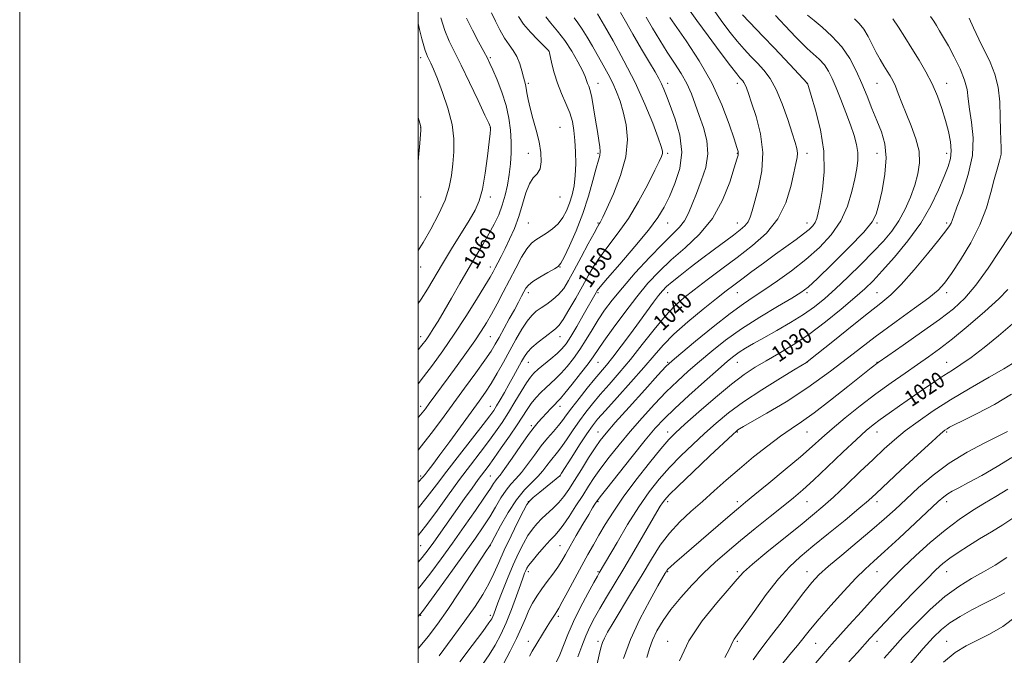
# Model space of a CAD drawing. Extents: x 2137300 to 2140200, y 297300 to 300200.
# Drawn here: x 2137300 to 2137794, y 298608 to 298927 of the extents above; entities that cross this region are included whole.
import ezdxf

# ---------------------------------------------------------------- set-up
doc = ezdxf.new("R2010")
doc.units = 0
doc.header["$MEASUREMENT"] = 0
for name, color, linetype, lineweight in [('CONTOUR INDEX', 41, 'Continuous', 13), ('CONTOUR INDEX LABEL', 244, 'Continuous', 0), ('CONTOUR INTERMEDIATE', 44, 'Continuous', 0), ('GRID LINE', 7, 'Continuous', 0), ('SPOT ELEVATION DTM', 2, 'Continuous', 13)]:
    doc.layers.add(name, color=color, linetype=linetype, lineweight=lineweight)
doc.styles.add('Style-WORKING', font='WORKING.shx')

msp = doc.modelspace()

# ---------------------------------------------------------------- linework, layer by layer
at = {"layer": 'CONTOUR INDEX', "flags": 128}
for points, elevation in [([(2137500, 298611.429), (2137500.231, 298611.687), (2137505.031, 298617.458), (2137509.72, 298623.637), (2137514.9, 298631.02), (2137520.881, 298639.958), (2137526.817, 298649.026), (2137534.318, 298660.577), (2137535.499, 298662.365), (2137535.864, 298662.893), (2137536.126, 298663.297), (2137536.833, 298664.565), (2137538.496, 298667.643), (2137541.443, 298673.07), (2137545.285, 298679.739), (2137549.451, 298686.134), (2137553.444, 298691.084), (2137557.06, 298694.802), (2137560.165, 298697.846), (2137562.68, 298700.666), (2137564.733, 298703.289), (2137566.508, 298705.631), (2137569.999, 298709.933), (2137572.154, 298712.806), (2137574.807, 298716.663), (2137577.821, 298721.151), (2137580.986, 298725.747), (2137584.172, 298730.072), (2137587.558, 298734.328), (2137591.402, 298738.858), (2137595.9, 298743.972), (2137601.008, 298749.825), (2137606.623, 298756.537), (2137612.586, 298764.049), (2137618.519, 298771.587), (2137623.991, 298778.201), (2137628.768, 298783.254), (2137633.411, 298787.38), (2137638.679, 298791.53), (2137645.124, 298796.437), (2137652.473, 298801.97), (2137660.246, 298807.781), (2137667.937, 298813.656), (2137674.947, 298819.923), (2137680.647, 298827.043), (2137684.6, 298835.187), (2137687.112, 298843.354), (2137688.68, 298850.253), (2137689.717, 298854.951), (2137690.308, 298857.957), (2137690.456, 298860.142), (2137690.147, 298862.363), (2137689.291, 298865.439), (2137687.779, 298870.173), (2137685.563, 298876.988), (2137682.829, 298884.762), (2137679.824, 298891.986), (2137676.75, 298897.521), (2137673.623, 298901.695), (2137670.416, 298905.203), (2137667.11, 298908.65), (2137663.709, 298912.271), (2137660.226, 298916.214), (2137656.658, 298920.616), (2137652.946, 298925.582), (2137649.012, 298931.211)], 1040), ([(2137500, 298681.956), (2137504.648, 298687.549), (2137509.258, 298693.544), (2137514.508, 298700.494), (2137520.845, 298708.719), (2137532.713, 298723.928), (2137536.07, 298728.292), (2137537.997, 298730.972), (2137539.456, 298733.28), (2137541.222, 298736.261), (2137543.328, 298739.911), (2137545.619, 298743.962), (2137547.938, 298748.132), (2137551.96, 298755.452), (2137553.428, 298758.037), (2137554.957, 298760.203), (2137557.109, 298762.463), (2137560.221, 298765.159), (2137563.732, 298767.944), (2137569.047, 298771.97), (2137570.808, 298773.739), (2137572.875, 298776.657), (2137575.779, 298781.422), (2137579.188, 298787.346), (2137582.56, 298793.391), (2137585.524, 298798.77), (2137588.409, 298803.686), (2137591.714, 298808.591), (2137600.537, 298820.057), (2137605.605, 298827.353), (2137610.682, 298835.862), (2137615.282, 298844.397), (2137618.882, 298851.463), (2137621.113, 298855.971), (2137622.236, 298858.453), (2137622.666, 298859.847), (2137622.695, 298861.125), (2137622.108, 298863.391), (2137620.565, 298867.783), (2137617.806, 298875.081), (2137613.898, 298884.643), (2137608.987, 298895.47), (2137603.365, 298906.504), (2137597.906, 298916.446), (2137593.626, 298923.937), (2137590.129, 298929.99)], 1050), ([(2137500, 298761.399), (2137501.916, 298763.657), (2137503.994, 298766.353), (2137505.718, 298768.868), (2137507.651, 298771.879), (2137510.041, 298775.78), (2137513.054, 298780.897), (2137516.769, 298787.37), (2137520.902, 298794.599), (2137525.078, 298801.797), (2137528.977, 298808.334), (2137532.501, 298814.191), (2137535.607, 298819.505), (2137538.264, 298824.427), (2137540.486, 298829.163), (2137542.302, 298833.936), (2137543.745, 298838.917), (2137544.865, 298844.088), (2137545.719, 298849.38), (2137546.345, 298854.745), (2137546.712, 298860.21), (2137546.771, 298865.825), (2137546.458, 298871.637), (2137545.642, 298877.705), (2137544.18, 298884.087), (2137542.04, 298890.699), (2137539.653, 298896.884), (2137537.564, 298901.845), (2137536.115, 298905.139), (2137534.845, 298907.752), (2137533.09, 298911.027), (2137530.411, 298915.923), (2137527.275, 298921.868), (2137524.374, 298927.904)], 1060), ([(2137555.954, 298607.545), (2137557.363, 298610.051), (2137564.884, 298622.437), (2137566.548, 298625.137), (2137567.853, 298627.213), (2137568.843, 298628.739), (2137569.638, 298629.939), (2137570.664, 298631.643), (2137572.423, 298634.836), (2137575.233, 298640.131), (2137578.678, 298646.649), (2137582.155, 298653.143), (2137585.214, 298658.675), (2137588.001, 298663.546), (2137590.812, 298668.369), (2137593.968, 298673.706), (2137597.878, 298679.923), (2137602.974, 298687.336), (2137609.399, 298695.954), (2137616.137, 298704.568), (2137621.882, 298711.665), (2137625.839, 298716.295), (2137629.257, 298719.771), (2137633.894, 298723.969), (2137640.94, 298730.189), (2137649.305, 298737.419), (2137657.33, 298744.071), (2137663.8, 298748.969), (2137669.277, 298752.591), (2137674.768, 298755.828), (2137681.086, 298759.457), (2137688.271, 298763.809), (2137696.171, 298769.1), (2137704.507, 298775.355), (2137712.503, 298781.824), (2137719.258, 298787.564), (2137724.24, 298792.005), (2137728.404, 298796.06), (2137733.074, 298801.015), (2137739.167, 298807.812), (2137745.973, 298816.023), (2137752.379, 298824.877), (2137757.494, 298833.63), (2137761.335, 298841.655), (2137764.141, 298848.352), (2137766.115, 298853.373), (2137767.298, 298857.373), (2137767.692, 298861.259), (2137767.324, 298865.761), (2137766.318, 298870.906), (2137764.825, 298876.543), (2137762.963, 298882.52), (2137760.719, 298888.672), (2137758.05, 298894.833), (2137754.945, 298900.869), (2137751.527, 298906.775), (2137747.955, 298912.58), (2137744.406, 298918.233), (2137741.127, 298923.373), (2137738.386, 298927.559)], 1030), ([(2137614.93, 298606.936), (2137616.111, 298611.409), (2137617.711, 298615.709), (2137619.947, 298620.339), (2137622.973, 298625.427), (2137626.928, 298631.005), (2137631.856, 298637.038), (2137637.444, 298643.223), (2137643.286, 298649.191), (2137649.107, 298654.705), (2137655.16, 298660.044), (2137661.827, 298665.621), (2137669.269, 298671.664), (2137676.763, 298677.663), (2137683.36, 298682.927), (2137688.492, 298687.079), (2137693.105, 298691.014), (2137698.523, 298695.945), (2137705.597, 298702.624), (2137713.284, 298709.955), (2137720.072, 298716.386), (2137724.896, 298720.795), (2137728.492, 298723.798), (2137732.044, 298726.446), (2137736.485, 298729.581), (2137741.731, 298733.219), (2137753.282, 298741.208), (2137758.896, 298745.063), (2137763.93, 298748.424), (2137768.239, 298751.174), (2137772.504, 298753.942), (2137777.617, 298757.542), (2137784.15, 298762.53), (2137791.404, 298768.409), (2137798.364, 298774.426)], 1020), ([(2137699.714, 298604.177), (2137703.65, 298608.905), (2137705.417, 298610.953), (2137707.736, 298613.565), (2137716.5, 298623.335), (2137722.581, 298630.083), (2137728.487, 298636.576), (2137733.489, 298641.956), (2137738.164, 298646.777), (2137743.411, 298651.943), (2137749.873, 298658.074), (2137757.159, 298664.666), (2137764.62, 298670.927), (2137771.713, 298676.237), (2137778.315, 298680.646), (2137784.409, 298684.373), (2137790.104, 298687.738), (2137796.018, 298691.476)], 1010)]:
    msp.add_lwpolyline(points, dxfattribs=dict(at, elevation=elevation))
at = {"layer": 'CONTOUR INTERMEDIATE', "flags": 128}
for points, elevation in [([(2137500, 298627.45), (2137500.103, 298627.559), (2137502.152, 298630.054), (2137505.333, 298634.346), (2137510.702, 298641.712), (2137517.316, 298650.823), (2137523.73, 298659.701), (2137528.821, 298666.824), (2137532.741, 298672.501), (2137535.964, 298677.5), (2137538.889, 298682.396), (2137541.615, 298686.994), (2137544.169, 298690.908), (2137546.606, 298693.939), (2137549.1, 298696.651), (2137551.853, 298699.794), (2137555, 298703.888), (2137558.392, 298708.532), (2137561.809, 298713.093), (2137565.049, 298717.063), (2137567.969, 298720.432), (2137570.446, 298723.316), (2137572.472, 298725.908), (2137574.522, 298728.708), (2137577.188, 298732.296), (2137580.839, 298737), (2137584.951, 298742.151), (2137588.776, 298746.83), (2137594.558, 298753.725), (2137597.755, 298757.715), (2137601.914, 298763.139), (2137606.609, 298769.403), (2137611.184, 298775.585), (2137618.277, 298785.242), (2137620.768, 298788.564), (2137622.727, 298790.992), (2137624.744, 298793.08), (2137627.52, 298795.488), (2137631.568, 298798.721), (2137636.646, 298802.643), (2137642.323, 298806.962), (2137648.156, 298811.368), (2137658.311, 298818.994), (2137661.752, 298821.604), (2137664.125, 298823.652), (2137665.708, 298825.592), (2137666.801, 298827.907), (2137667.794, 298831.181), (2137669.098, 298836.025), (2137670.906, 298842.84), (2137672.527, 298851.182), (2137673.051, 298860.397), (2137671.883, 298869.782), (2137669.68, 298878.439), (2137667.416, 298885.424), (2137665.849, 298890.071), (2137664.889, 298892.835), (2137664.229, 298894.453), (2137663.614, 298895.56), (2137662.989, 298896.395), (2137661.557, 298897.959), (2137659.973, 298899.893), (2137656.823, 298903.965), (2137651.696, 298910.761), (2137645.618, 298918.94), (2137639.975, 298926.679), (2137635.837, 298932.585)], 1042), ([(2137500, 298668.207), (2137503.722, 298672.876), (2137508.846, 298679.776), (2137514.817, 298687.979), (2137520.866, 298696.24), (2137526.359, 298703.553), (2137531.184, 298709.862), (2137535.362, 298715.352), (2137538.958, 298720.245), (2137542.207, 298724.933), (2137545.385, 298729.845), (2137548.667, 298735.212), (2137551.801, 298740.449), (2137554.434, 298744.772), (2137556.376, 298747.662), (2137558.106, 298749.665), (2137560.271, 298751.596), (2137566.716, 298756.841), (2137569.855, 298759.51), (2137572.248, 298761.843), (2137574.298, 298764.422), (2137576.627, 298768.029), (2137579.64, 298773.11), (2137582.888, 298778.756), (2137589.34, 298790.148), (2137589.939, 298791.113), (2137591.487, 298793.062), (2137595.097, 298797.263), (2137601.377, 298804.441), (2137608.899, 298813.154), (2137615.726, 298821.415), (2137620.42, 298827.784), (2137623.545, 298832.998), (2137626.162, 298838.34), (2137628.995, 298844.82), (2137631.409, 298852.36), (2137632.43, 298860.609), (2137631.425, 298869.139), (2137629.126, 298877.198), (2137626.603, 298883.958), (2137624.696, 298888.84), (2137623.315, 298892.272), (2137622.136, 298894.936), (2137620.821, 298897.53), (2137618.966, 298900.833), (2137616.154, 298905.646), (2137612.202, 298912.364), (2137607.858, 298919.776), (2137604.103, 298926.268), (2137601.665, 298930.652)], 1048), ([(2137500, 298744.361), (2137502.728, 298747.756), (2137507.217, 298753.693), (2137512.418, 298760.932), (2137518.094, 298769.221), (2137523.93, 298778.149), (2137529.308, 298786.65), (2137533.537, 298793.496), (2137536.158, 298797.856), (2137537.656, 298800.493), (2137538.749, 298802.564), (2137540.039, 298805.052), (2137541.667, 298808.22), (2137543.656, 298812.158), (2137545.979, 298816.908), (2137548.4, 298822.337), (2137550.632, 298828.267), (2137552.483, 298834.425), (2137554.139, 298840.155), (2137555.88, 298844.702), (2137557.87, 298847.626), (2137559.798, 298849.732), (2137561.235, 298852.137), (2137561.842, 298855.72), (2137561.64, 298860.395), (2137560.738, 298865.839), (2137559.295, 298871.698), (2137557.654, 298877.498), (2137556.207, 298882.733), (2137555.247, 298887), (2137554.673, 298890.299), (2137554.286, 298892.732), (2137553.911, 298894.489), (2137552.886, 298898.267), (2137552.112, 298901.356), (2137551.061, 298904.98), (2137549.65, 298908.522), (2137547.829, 298911.56), (2137545.701, 298914.463), (2137543.404, 298917.794), (2137541.075, 298921.911), (2137538.852, 298926.355), (2137536.875, 298930.461)], 1058), ([(2137500, 298727.353), (2137501.229, 298728.757), (2137503.657, 298731.74), (2137505.613, 298734.358), (2137515.058, 298747.241), (2137519.606, 298753.482), (2137524.298, 298759.985), (2137528.495, 298765.917), (2137531.748, 298770.718), (2137534.375, 298774.914), (2137536.881, 298779.299), (2137539.668, 298784.479), (2137542.708, 298790.295), (2137545.866, 298796.397), (2137549.005, 298802.404), (2137551.985, 298807.808), (2137554.661, 298812.072), (2137556.972, 298814.861), (2137559.175, 298816.658), (2137564.489, 298819.907), (2137567.544, 298822.075), (2137570.38, 298824.683), (2137572.69, 298827.744), (2137574.528, 298831.207), (2137576.033, 298835.007), (2137577.308, 298839.115), (2137578.309, 298843.667), (2137578.954, 298848.834), (2137579.193, 298854.669), (2137579.098, 298860.729), (2137578.772, 298866.449), (2137578.271, 298871.429), (2137577.457, 298875.926), (2137576.144, 298880.361), (2137574.245, 298885.069), (2137572.062, 298890.045), (2137569.997, 298895.199), (2137568.374, 298900.351), (2137567.212, 298904.978), (2137566.035, 298910.405), (2137565.838, 298911.184), (2137565.736, 298911.394), (2137565.543, 298911.607), (2137564.828, 298912.324), (2137563.101, 298914.028), (2137560.093, 298917.017), (2137556.431, 298920.847), (2137552.965, 298924.893), (2137550.354, 298928.668)], 1056), ([(2137500, 298711.035), (2137501.743, 298713.12), (2137506.595, 298719.343), (2137511.799, 298726.304), (2137523.349, 298742.039), (2137528.995, 298749.788), (2137533.592, 298756.222), (2137536.648, 298760.733), (2137538.733, 298764.138), (2137540.68, 298767.609), (2137545.814, 298776.886), (2137548.35, 298781.52), (2137550.382, 298785.308), (2137551.929, 298788.255), (2137553.097, 298790.514), (2137554.077, 298792.275), (2137555.389, 298793.872), (2137557.636, 298795.67), (2137561.139, 298797.893), (2137565.099, 298800.183), (2137568.434, 298802.037), (2137570.411, 298803.249), (2137571.695, 298804.792), (2137573.299, 298807.936), (2137575.957, 298813.584), (2137579.298, 298821.17), (2137582.671, 298829.764), (2137585.536, 298838.442), (2137587.804, 298846.32), (2137589.493, 298852.52), (2137590.63, 298856.485), (2137591.269, 298858.922), (2137591.468, 298860.86), (2137591.289, 298863.212), (2137590.796, 298866.44), (2137590.052, 298870.892), (2137589.131, 298876.658), (2137588.135, 298882.78), (2137587.177, 298888.039), (2137586.348, 298891.54), (2137585.662, 298893.661), (2137585.115, 298895.103), (2137584.636, 298896.538), (2137583.9, 298898.516), (2137582.519, 298901.558), (2137580.216, 298905.974), (2137577.17, 298911.23), (2137573.674, 298916.58), (2137570.046, 298921.38), (2137566.71, 298925.397), (2137564.113, 298928.498)], 1054), ([(2137500, 298654.731), (2137502.114, 298657.162), (2137505.118, 298660.964), (2137507.906, 298664.815), (2137523.368, 298686.663), (2137527.088, 298691.872), (2137530.251, 298696.243), (2137535.142, 298702.836), (2137538.011, 298706.775), (2137541.788, 298712.097), (2137545.947, 298718.079), (2137549.732, 298723.666), (2137554.802, 298731.468), (2137556.849, 298734.388), (2137559.113, 298737.196), (2137561.564, 298739.887), (2137564.069, 298742.357), (2137569.074, 298746.865), (2137571.806, 298749.573), (2137574.824, 298752.993), (2137578.021, 298757.056), (2137581.237, 298761.604), (2137584.35, 298766.471), (2137587.396, 298771.467), (2137590.449, 298776.394), (2137593.661, 298781.191), (2137597.512, 298786.349), (2137602.56, 298792.496), (2137609.075, 298799.939), (2137616.168, 298807.695), (2137622.658, 298814.459), (2137627.631, 298819.31), (2137631.222, 298822.866), (2137633.831, 298826.126), (2137635.856, 298829.934), (2137637.696, 298834.507), (2137639.747, 298839.907), (2137642.198, 298846.123), (2137644.414, 298852.861), (2137645.55, 298859.755), (2137645.028, 298866.485), (2137643.328, 298872.92), (2137641.195, 298878.973), (2137639.198, 298884.595), (2137637.203, 298889.882), (2137634.896, 298894.969), (2137632.044, 298900.003), (2137628.724, 298905.193), (2137625.09, 298910.762), (2137621.324, 298916.802), (2137617.72, 298922.875), (2137614.601, 298928.41)], 1046), ([(2137500, 298641.427), (2137501.592, 298643.303), (2137506.46, 298649.51), (2137511.633, 298656.484), (2137517.222, 298664.25), (2137523.183, 298672.644), (2137528.857, 298680.724), (2137533.432, 298687.357), (2137536.334, 298691.722), (2137537.946, 298694.249), (2137538.888, 298695.681), (2137539.768, 298696.794), (2137541.139, 298698.5), (2137543.542, 298701.742), (2137547.261, 298707.047), (2137551.569, 298713.268), (2137555.486, 298718.841), (2137558.295, 298722.613), (2137560.344, 298725.08), (2137562.244, 298727.149), (2137566.698, 298731.914), (2137568.623, 298733.934), (2137570.014, 298735.351), (2137571.461, 298736.92), (2137573.756, 298739.635), (2137577.382, 298744.11), (2137581.597, 298749.43), (2137585.349, 298754.3), (2137587.959, 298757.884), (2137593.294, 298765.636), (2137598.004, 298772.249), (2137603.809, 298780.145), (2137609.829, 298787.991), (2137615.431, 298794.77), (2137620.978, 298800.744), (2137627.08, 298806.495), (2137634.089, 298812.571), (2137641.321, 298819.39), (2137647.83, 298827.335), (2137652.865, 298836.454), (2137656.444, 298845.453), (2137658.776, 298852.704), (2137660.087, 298857.034), (2137660.657, 298859.1), (2137660.782, 298860.017), (2137660.654, 298860.906), (2137660.062, 298862.922), (2137658.693, 298867.224), (2137656.259, 298874.599), (2137652.578, 298884.329), (2137647.497, 298895.318), (2137641.121, 298906.436), (2137634.606, 298916.404), (2137626.387, 298928.154)], 1044), ([(2137500, 298694.818), (2137500.278, 298695.104), (2137502.327, 298697.364), (2137503.514, 298698.859), (2137505.005, 298700.789), (2137507.345, 298703.857), (2137510.925, 298708.64), (2137515.9, 298715.383), (2137526.666, 298730.081), (2137530.684, 298735.594), (2137533.84, 298740.093), (2137536.696, 298744.525), (2137539.705, 298749.619), (2137542.862, 298755.237), (2137546.055, 298761.027), (2137549.17, 298766.63), (2137552.105, 298771.664), (2137554.761, 298775.745), (2137557.102, 298778.635), (2137559.357, 298780.701), (2137561.817, 298782.46), (2137564.675, 298784.356), (2137567.707, 298786.55), (2137570.59, 298789.129), (2137573.125, 298792.23), (2137575.606, 298796.179), (2137578.454, 298801.352), (2137581.902, 298807.825), (2137585.429, 298814.485), (2137588.331, 298819.92), (2137590.091, 298823.107), (2137590.965, 298824.572), (2137591.396, 298825.229), (2137591.842, 298826.024), (2137592.809, 298828.026), (2137594.813, 298832.338), (2137598.077, 298839.622), (2137601.653, 298848.787), (2137604.297, 298858.306), (2137605.092, 298866.91), (2137604.425, 298874.377), (2137603.007, 298880.746), (2137601.415, 298886.115), (2137599.684, 298890.813), (2137597.714, 298895.228), (2137595.438, 298899.687), (2137592.922, 298904.265), (2137587.562, 298913.766), (2137584.921, 298918.333), (2137582.446, 298922.306), (2137580.23, 298925.447), (2137578.315, 298928.051)], 1052), ([(2137500, 298784.546), (2137501.581, 298786.838), (2137504.685, 298791.822), (2137512.197, 298804.489), (2137516.831, 298812.097), (2137525.631, 298826.353), (2137528.626, 298831.471), (2137530.725, 298836.184), (2137532.312, 298842.03), (2137533.69, 298849.956), (2137534.848, 298858.526), (2137535.695, 298865.71), (2137536.174, 298869.996), (2137536.377, 298871.938), (2137536.431, 298872.608), (2137536.443, 298872.909), (2137536.437, 298873.078), (2137536.416, 298873.184), (2137536.284, 298873.494), (2137535.543, 298875.076), (2137533.598, 298879.193), (2137530.11, 298886.55), (2137525.783, 298895.598), (2137521.579, 298904.23), (2137518.243, 298910.896), (2137515.651, 298916.296), (2137513.464, 298921.689), (2137511.424, 298927.943)], 1062), ([(2137510.513, 298607.781), (2137517.147, 298616.592), (2137523.547, 298625.297), (2137528.649, 298632.566), (2137532.526, 298638.584), (2137535.536, 298643.915), (2137538.049, 298649.103), (2137540.487, 298654.605), (2137543.285, 298660.857), (2137546.683, 298668.001), (2137550.139, 298674.999), (2137552.916, 298680.522), (2137554.576, 298683.693), (2137555.872, 298685.456), (2137557.856, 298687.209), (2137561.208, 298689.962), (2137571.206, 298698.169), (2137571.333, 298698.358), (2137572.029, 298699.435), (2137577.142, 298707.418), (2137581.12, 298713.593), (2137584.784, 298719.198), (2137587.505, 298723.145), (2137590.165, 298726.504), (2137594.028, 298730.886), (2137599.906, 298737.388), (2137606.817, 298745.064), (2137613.328, 298752.453), (2137618.463, 298758.501), (2137623.075, 298763.762), (2137628.471, 298769.192), (2137635.497, 298775.418), (2137643.133, 298781.751), (2137649.897, 298787.172), (2137654.764, 298790.997), (2137658.543, 298793.889), (2137662.502, 298796.845), (2137667.587, 298800.614), (2137673.457, 298804.94), (2137679.45, 298809.314), (2137689.757, 298816.757), (2137693.577, 298819.6), (2137696.307, 298821.814), (2137698.135, 298823.62), (2137699.33, 298825.297), (2137700.159, 298827.216), (2137700.892, 298830.102), (2137701.798, 298834.771), (2137702.98, 298841.795), (2137703.863, 298850.757), (2137703.703, 298861), (2137702.045, 298871.725), (2137699.594, 298881.583), (2137697.344, 298889.088), (2137695.437, 298895.132), (2137695.416, 298895.162), (2137688.997, 298902.116), (2137684.188, 298907.286), (2137678.765, 298913.03), (2137673.335, 298918.666), (2137662.801, 298929.442)], 1038), ([(2137520.988, 298604.705), (2137527.181, 298613.035), (2137532.446, 298620.055), (2137535.558, 298624.289), (2137536.961, 298626.368), (2137537.512, 298627.454), (2137537.978, 298628.631), (2137540.115, 298634.29), (2137542.265, 298639.87), (2137544.935, 298646.601), (2137547.748, 298653.364), (2137550.398, 298659.244), (2137552.856, 298664.135), (2137555.161, 298668.132), (2137557.374, 298671.364), (2137559.643, 298674.094), (2137562.137, 298676.618), (2137567.89, 298681.864), (2137570.689, 298684.685), (2137573.189, 298687.728), (2137575.673, 298691.304), (2137578.528, 298695.781), (2137581.985, 298701.299), (2137585.627, 298707.087), (2137588.878, 298712.148), (2137591.475, 298715.924), (2137594.409, 298719.611), (2137598.986, 298724.848), (2137605.947, 298732.616), (2137613.775, 298741.285), (2137620.39, 298748.571), (2137624.443, 298752.942), (2137627.514, 298755.873), (2137631.913, 298759.59), (2137639.228, 298765.65), (2137648.159, 298772.933), (2137656.679, 298779.648), (2137663.307, 298784.49), (2137668.722, 298788.107), (2137674.144, 298791.631), (2137680.5, 298795.964), (2137687.534, 298801.083), (2137694.696, 298806.735), (2137701.464, 298812.728), (2137707.435, 298819.119), (2137712.233, 298826.031), (2137715.61, 298833.441), (2137717.83, 298840.758), (2137719.28, 298847.249), (2137720.273, 298852.402), (2137720.799, 298856.588), (2137720.771, 298860.404), (2137720.124, 298864.392), (2137718.874, 298868.9), (2137717.061, 298874.226), (2137714.773, 298880.475), (2137712.295, 298886.988), (2137709.959, 298892.916), (2137707.982, 298897.618), (2137706.116, 298901.298), (2137703.998, 298904.371), (2137701.371, 298907.199), (2137698.399, 298909.932), (2137695.354, 298912.67), (2137692.45, 298915.486), (2137689.677, 298918.35), (2137686.967, 298921.204), (2137684.286, 298923.997), (2137681.723, 298926.693), (2137679.399, 298929.262)], 1036), ([(2137528.723, 298598.068), (2137535.663, 298608.215), (2137538.736, 298613.162), (2137541.544, 298618.392), (2137544.246, 298624.313), (2137546.93, 298631.078), (2137549.4, 298637.831), (2137551.386, 298643.467), (2137552.706, 298647.174), (2137553.511, 298649.335), (2137554.04, 298650.63), (2137554.562, 298651.712), (2137555.476, 298653.115), (2137557.213, 298655.344), (2137560.008, 298658.674), (2137563.304, 298662.462), (2137566.345, 298665.833), (2137568.612, 298668.231), (2137570.534, 298670.372), (2137572.776, 298673.287), (2137575.801, 298677.687), (2137579.276, 298682.989), (2137582.667, 298688.283), (2137585.619, 298692.919), (2137588.484, 298697.269), (2137591.795, 298701.959), (2137595.963, 298707.47), (2137600.929, 298713.7), (2137606.513, 298720.397), (2137612.515, 298727.292), (2137618.65, 298734.034), (2137624.614, 298740.253), (2137630.207, 298745.707), (2137635.653, 298750.675), (2137641.284, 298755.566), (2137647.423, 298760.713), (2137654.367, 298766.159), (2137662.404, 298771.87), (2137671.516, 298777.704), (2137680.456, 298783.079), (2137687.671, 298787.3), (2137692.238, 298790.086), (2137695.774, 298792.793), (2137700.523, 298797.192), (2137707.966, 298804.39), (2137716.502, 298812.858), (2137723.763, 298820.408), (2137728.014, 298825.541), (2137730.059, 298829.52), (2137731.338, 298834.301), (2137732.922, 298841.273), (2137734.426, 298849.563), (2137735.094, 298857.732), (2137734.387, 298864.689), (2137732.616, 298870.728), (2137730.304, 298876.488), (2137727.88, 298882.481), (2137725.396, 298888.714), (2137722.809, 298895.064), (2137720.03, 298901.404), (2137716.782, 298907.586), (2137712.74, 298913.454), (2137707.81, 298918.814), (2137702.815, 298923.323), (2137698.808, 298926.598), (2137695.44, 298929.326)], 1034), ([(2137569.552, 298604.716), (2137571.215, 298608.331), (2137575.224, 298618.454), (2137578.055, 298624.96), (2137581.588, 298632.155), (2137585.232, 298639.073), (2137588.234, 298644.568), (2137590.044, 298647.834), (2137590.937, 298649.415), (2137599.894, 298664.735), (2137605.229, 298673.627), (2137610.817, 298682.49), (2137616.018, 298690.015), (2137621.022, 298696.422), (2137626.225, 298702.313), (2137631.907, 298708.161), (2137637.876, 298713.927), (2137643.823, 298719.442), (2137649.625, 298724.632), (2137655.902, 298729.793), (2137663.458, 298735.315), (2137672.637, 298741.355), (2137681.927, 298747.126), (2137689.351, 298751.61), (2137695.07, 298755.048), (2137695.418, 298755.275), (2137708.996, 298766.229), (2137717.9, 298773.364), (2137726.218, 298779.944), (2137732.404, 298784.767), (2137737.348, 298788.938), (2137742.552, 298794.142), (2137749.026, 298801.461), (2137755.827, 298809.585), (2137761.521, 298816.606), (2137765.045, 298821.096), (2137766.805, 298823.552), (2137767.577, 298824.949), (2137768.094, 298826.284), (2137768.917, 298828.622), (2137770.567, 298833.05), (2137773.287, 298840.248), (2137776.231, 298849.291), (2137778.276, 298858.849), (2137778.635, 298867.773), (2137777.863, 298875.64), (2137776.849, 298882.205), (2137776.229, 298887.415), (2137775.62, 298891.975), (2137774.387, 298896.78), (2137772.102, 298902.44), (2137769.184, 298908.414), (2137766.256, 298913.878), (2137763.819, 298918.197), (2137761.87, 298921.496), (2137760.278, 298924.088), (2137758.865, 298926.323), (2137757.254, 298928.695)], 1028), ([(2137500, 298811.265), (2137502.526, 298815.282), (2137506.365, 298821.849), (2137510.288, 298829.226), (2137513.56, 298836.502), (2137515.645, 298842.99), (2137516.794, 298848.899), (2137517.458, 298854.662), (2137517.938, 298860.678), (2137517.946, 298867.219), (2137517.043, 298874.522), (2137514.987, 298882.605), (2137512.298, 298890.593), (2137509.69, 298897.388), (2137507.728, 298902.174), (2137506.372, 298905.256), (2137505.435, 298907.22), (2137504.739, 298908.625), (2137504.156, 298909.934), (2137503.566, 298911.587), (2137502.859, 298913.989), (2137501.949, 298917.422), (2137500.755, 298922.133), (2137500, 298925.166)], 1064), ([(2137542.925, 298603.799), (2137546.29, 298610.132), (2137549.476, 298616.482), (2137551.939, 298621.96), (2137553.862, 298626.585), (2137555.608, 298630.606), (2137557.488, 298634.264), (2137559.619, 298637.768), (2137562.064, 298641.325), (2137564.821, 298645.061), (2137567.62, 298648.797), (2137570.124, 298652.276), (2137572.14, 298655.396), (2137574.049, 298658.677), (2137576.375, 298662.793), (2137579.443, 298668.117), (2137582.773, 298673.808), (2137585.684, 298678.726), (2137587.656, 298682.006), (2137588.823, 298683.899), (2137589.479, 298684.933), (2137590.045, 298685.769), (2137591.44, 298687.604), (2137594.711, 298691.769), (2137600.451, 298699.017), (2137607.449, 298707.788), (2137614.04, 298715.946), (2137619.083, 298721.968), (2137623.526, 298726.783), (2137628.839, 298731.934), (2137635.97, 298738.472), (2137643.792, 298745.478), (2137650.655, 298751.542), (2137655.363, 298755.629), (2137658.535, 298758.212), (2137661.245, 298760.135), (2137664.43, 298762.136), (2137668.484, 298764.511), (2137673.667, 298767.449), (2137680.048, 298771.046), (2137686.941, 298775.044), (2137693.471, 298779.092), (2137699.036, 298782.987), (2137704.138, 298787.103), (2137709.556, 298791.959), (2137715.808, 298797.865), (2137722.391, 298804.286), (2137728.543, 298810.481), (2137733.674, 298815.924), (2137737.876, 298820.964), (2137741.412, 298826.171), (2137744.495, 298831.949), (2137747.146, 298838.05), (2137749.336, 298844.064), (2137750.988, 298849.712), (2137751.825, 298855.245), (2137751.525, 298861.046), (2137749.929, 298867.354), (2137747.532, 298873.828), (2137744.997, 298879.982), (2137742.855, 298885.407), (2137741.111, 298889.991), (2137739.642, 298893.695), (2137738.318, 298896.563), (2137737.005, 298898.952), (2137735.562, 298901.303), (2137733.889, 298903.985), (2137732.025, 298907.101), (2137730.047, 298910.681), (2137728.016, 298914.678), (2137725.926, 298918.711), (2137723.753, 298922.314), (2137721.484, 298925.162), (2137719.151, 298927.468)], 1032), ([(2137580.287, 298607.187), (2137582.178, 298612.606), (2137584.205, 298617.781), (2137586.287, 298622.369), (2137588.585, 298626.77), (2137591.323, 298631.566), (2137594.679, 298637.246), (2137603.232, 298651.595), (2137608.248, 298660.086), (2137619.914, 298679.986), (2137621.601, 298682.829), (2137622.713, 298684.605), (2137623.839, 298686.139), (2137626.057, 298688.534), (2137630.568, 298692.961), (2137637.974, 298700.027), (2137646.495, 298708.083), (2137657.976, 298718.874), (2137659.822, 298720.56), (2137660.555, 298721.137), (2137661.404, 298721.676), (2137663.466, 298722.874), (2137667.807, 298725.334), (2137675.14, 298729.518), (2137684.792, 298735.314), (2137695.741, 298742.47), (2137707.09, 298750.668), (2137718.452, 298759.337), (2137729.566, 298767.841), (2137740.083, 298775.6), (2137749.304, 298782.254), (2137756.441, 298787.499), (2137761.088, 298791.322), (2137764.36, 298794.883), (2137767.752, 298799.637), (2137772.331, 298806.612), (2137777.459, 298815.15), (2137782.071, 298824.169), (2137785.364, 298832.72), (2137787.585, 298840.39), (2137789.245, 298846.897), (2137790.733, 298852.074), (2137791.953, 298856.195), (2137792.69, 298859.647), (2137792.82, 298862.88), (2137792.59, 298866.593), (2137792.341, 298871.55), (2137792.28, 298878.209), (2137792.089, 298885.806), (2137791.317, 298893.273), (2137789.639, 298899.809), (2137787.238, 298905.676), (2137781.506, 298917.329), (2137778.799, 298923.035), (2137776.617, 298927.909)], 1026), ([(2137500, 298855.713), (2137500.27, 298857.971), (2137500.904, 298865.075), (2137501.267, 298869.472), (2137501.434, 298871.66), (2137501.475, 298872.605), (2137501.385, 298873.335), (2137500.873, 298875.125), (2137500, 298877.94)], 1066), ([(2137589.862, 298603.759), (2137590.922, 298608.336), (2137591.8, 298611.766), (2137592.623, 298614.399), (2137593.591, 298616.705), (2137595.174, 298619.636), (2137597.911, 298624.263), (2137607.228, 298639.757), (2137612.436, 298648.451), (2137617.154, 298656.304), (2137621.612, 298663.235), (2137626.244, 298669.399), (2137631.381, 298674.97), (2137636.936, 298680.187), (2137642.719, 298685.307), (2137648.606, 298690.549), (2137654.742, 298695.994), (2137661.339, 298701.688), (2137668.458, 298707.575), (2137675.565, 298713.196), (2137681.975, 298717.989), (2137687.327, 298721.69), (2137692.553, 298725.21), (2137698.911, 298729.756), (2137707.124, 298736.057), (2137715.799, 298742.934), (2137727.535, 298752.355), (2137731.015, 298754.978), (2137735.791, 298758.335), (2137743.481, 298763.656), (2137752.798, 298770.157), (2137761.727, 298776.549), (2137768.774, 298781.972), (2137774.525, 298787.296), (2137780.085, 298793.82), (2137786.196, 298802.286), (2137792.147, 298811.202), (2137800.712, 298824.514)], 1024), ([(2137603.071, 298606.387), (2137606.653, 298616.032), (2137611.364, 298626.177), (2137616.328, 298635.597), (2137620.443, 298642.93), (2137624.031, 298649.193), (2137624.486, 298649.964), (2137624.843, 298650.519), (2137625.471, 298651.258), (2137626.686, 298652.438), (2137628.807, 298654.325), (2137650.667, 298673.204), (2137656.713, 298678.405), (2137660.883, 298681.942), (2137664.417, 298684.864), (2137669.089, 298688.683), (2137676.091, 298694.43), (2137684.279, 298701.215), (2137691.925, 298707.671), (2137697.805, 298712.811), (2137702.715, 298717.191), (2137707.951, 298721.753), (2137714.49, 298727.188), (2137722.008, 298733.189), (2137729.857, 298739.202), (2137737.462, 298744.756), (2137744.524, 298749.72), (2137750.818, 298754.05), (2137756.317, 298757.851), (2137761.8, 298761.834), (2137768.25, 298766.859), (2137776.214, 298773.42), (2137784.51, 298780.545), (2137791.523, 298786.892), (2137796.168, 298791.591)], 1022), ([(2137631.231, 298605.331), (2137636.014, 298615.272), (2137642.703, 298625.317), (2137649.981, 298634.447), (2137656.166, 298641.613), (2137660.191, 298646.243), (2137663.459, 298649.681), (2137667.988, 298653.75), (2137675.148, 298659.726), (2137683.708, 298666.708), (2137691.785, 298673.246), (2137698.024, 298678.326), (2137703.169, 298682.67), (2137708.491, 298687.435), (2137714.897, 298693.427), (2137721.849, 298700.049), (2137728.445, 298706.355), (2137734.064, 298711.651), (2137739.201, 298716.245), (2137744.63, 298720.696), (2137751.013, 298725.472), (2137758.559, 298730.669), (2137767.364, 298736.289), (2137777.224, 298742.195), (2137786.728, 298747.681), (2137794.166, 298751.899), (2137798.513, 298754.474)], 1018), ([(2137654.049, 298606.914), (2137656.312, 298611.36), (2137657.993, 298614.981), (2137658.783, 298616.207), (2137660.434, 298618.471), (2137663.606, 298622.871), (2137668.672, 298630.007), (2137674.839, 298638.49), (2137681.024, 298646.437), (2137686.492, 298652.499), (2137691.902, 298657.484), (2137698.258, 298662.735), (2137706.132, 298669.16), (2137714.36, 298675.912), (2137721.347, 298681.705), (2137726.091, 298685.753), (2137729.979, 298689.264), (2137742.424, 298700.877), (2137750.801, 298708.66), (2137757.963, 298715.265), (2137762.304, 298719.185), (2137764.444, 298720.986), (2137765.559, 298721.754), (2137766.794, 298722.47), (2137769.154, 298723.707), (2137773.614, 298725.931), (2137780.725, 298729.46), (2137789.355, 298733.996), (2137797.953, 298739.089)], 1016), ([(2137668.204, 298605.696), (2137670.685, 298609.28), (2137673.591, 298613.074), (2137677.506, 298618.129), (2137682.74, 298625.059), (2137688.49, 298632.729), (2137693.677, 298639.568), (2137697.627, 298644.5), (2137701.286, 298648.414), (2137706.005, 298652.695), (2137712.684, 298658.335), (2137720.423, 298664.76), (2137727.876, 298671.005), (2137734.06, 298676.379), (2137739.471, 298681.291), (2137744.972, 298686.422), (2137751.28, 298692.253), (2137758.53, 298698.466), (2137766.711, 298704.542), (2137775.608, 298710.008), (2137784.188, 298714.586), (2137791.212, 298718.044), (2137795.986, 298720.452)], 1014), ([(2137682.403, 298603.21), (2137686.593, 298608.409), (2137690.415, 298613.029), (2137696.986, 298621.186), (2137701.333, 298626.349), (2137707.241, 298633.058), (2137713.825, 298640.302), (2137719.839, 298646.683), (2137724.487, 298651.304), (2137728.773, 298655.249), (2137734.154, 298660.101), (2137741.538, 298666.889), (2137749.642, 298674.422), (2137761.188, 298685.192), (2137763.911, 298687.589), (2137765.915, 298689.053), (2137768.222, 298690.408), (2137771.507, 298692.156), (2137776.36, 298694.719), (2137783.071, 298698.362), (2137790.734, 298702.733), (2137798.143, 298707.326)], 1012), ([(2137716.346, 298604.745), (2137720.541, 298609.491), (2137726.777, 298616.423), (2137729.801, 298619.701), (2137734.266, 298624.427), (2137740.876, 298631.336), (2137748.417, 298639.161), (2137755.195, 298646.129), (2137759.997, 298650.936), (2137763.523, 298654.145), (2137766.95, 298656.782), (2137771.217, 298659.688), (2137776.302, 298662.937), (2137781.944, 298666.417), (2137787.845, 298670.005), (2137793.559, 298673.538), (2137798.604, 298676.846)], 1008), ([(2137734.082, 298606.588), (2137738.24, 298611.347), (2137743.414, 298617.064), (2137749.87, 298623.884), (2137757.125, 298631.038), (2137764.502, 298637.532), (2137771.451, 298642.627), (2137777.908, 298646.595), (2137783.936, 298649.964), (2137789.683, 298653.279), (2137795.65, 298657.146)], 1006), ([(2137747.084, 298603.74), (2137753.625, 298611.379), (2137758.664, 298617.018), (2137762.798, 298621.051), (2137767.057, 298624.335), (2137772.21, 298627.563), (2137778.007, 298630.779), (2137783.941, 298633.863), (2137789.555, 298636.734), (2137794.593, 298639.446)], 1004), ([(2137763.752, 298604.635), (2137769.737, 298609.442), (2137775.241, 298612.797), (2137786.973, 298618.694), (2137793.593, 298622.566), (2137800.515, 298627.65)], 1002)]:
    msp.add_lwpolyline(points, dxfattribs=dict(at, elevation=elevation))
at = {"layer": 'GRID LINE', "flags": 128}
for points in [[(2137300, 297300), (2140200, 297300), (2140200, 300200), (2137300, 300200), (2137300, 297300)], [(2137500, 297500), (2140000, 297500), (2140000, 300000), (2137500, 300000), (2137500, 297500)]]:
    msp.add_lwpolyline(points, dxfattribs=at)
at = {"layer": 'SPOT ELEVATION DTM'}
for p in [(2137565.66, 298911.27, 1056.03), (2137501.3, 298908.02, 1064.51), (2137536.3, 298908.02, 1059.8), (2137555.33, 298895.07, 1057.77), (2137590.33, 298895.07, 1053.31), (2137625.33, 298895.07, 1047.5), (2137660.33, 298895.07, 1042.5), (2137695.33, 298895.07, 1038.02), (2137730.33, 298895.07, 1032.94), (2137765.33, 298895.07, 1029.32), (2137501.3, 298873.02, 1066.03), (2137536.3, 298873.02, 1062.03), (2137571.3, 298873.02, 1057.2), (2137555.33, 298860.07, 1058.52), (2137590.33, 298860.07, 1054.22), (2137625.33, 298860.07, 1049.71), (2137660.33, 298860.07, 1044.09), (2137695.33, 298860.07, 1039.44), (2137730.33, 298860.07, 1034.88), (2137765.33, 298860.07, 1030.57), (2137501.3, 298838.02, 1065.7), (2137536.3, 298838.02, 1061.55), (2137571.3, 298838.02, 1057.38), (2137555.33, 298825.07, 1057.06), (2137590.33, 298825.07, 1052.15), (2137625.33, 298825.07, 1047.2), (2137660.33, 298825.07, 1042.72), (2137695.33, 298825.07, 1038.62), (2137730.33, 298825.07, 1033.85), (2137765.33, 298825.07, 1028.31), (2137501.3, 298803.02, 1063.35), (2137536.3, 298803.02, 1058.52), (2137571.3, 298803.02, 1053.94), (2137555.33, 298790.07, 1053.52), (2137590.33, 298790.07, 1047.76), (2137625.33, 298790.07, 1041.34), (2137660.33, 298790.07, 1037.18), (2137695.33, 298790.07, 1033.73), (2137730.33, 298790.07, 1028.92), (2137765.33, 298790.07, 1025.56), (2137501.3, 298768.02, 1060.64), (2137536.3, 298768.02, 1055.02), (2137571.3, 298768.02, 1049.29), (2137555.33, 298755.07, 1049.2), (2137590.33, 298755.07, 1043.12), (2137625.33, 298755.07, 1036.16), (2137660.33, 298755.07, 1031.18), (2137695.33, 298755.07, 1027.98), (2137730.33, 298755.07, 1024.06), (2137765.33, 298755.07, 1020.78), (2137501.3, 298733.02, 1056.55), (2137536.3, 298733.02, 1050.76), (2137571.3, 298733.02, 1043.43), (2137556.93, 298723.24, 1044.27), (2137590.33, 298720.07, 1036.75), (2137625.33, 298720.07, 1030.55), (2137660.33, 298720.07, 1025.85), (2137695.33, 298720.07, 1023.12), (2137730.33, 298720.07, 1019.27), (2137765.33, 298720.07, 1015.77), (2137501.3, 298698.02, 1052.32), (2137536.3, 298698.02, 1044.98), (2137571.3, 298698.02, 1037.96), (2137555.33, 298685.07, 1037.97), (2137590.33, 298685.07, 1031.83), (2137625.33, 298685.07, 1025.56), (2137660.33, 298685.07, 1022.41), (2137695.33, 298685.07, 1019.14), (2137730.33, 298685.07, 1015.51), (2137765.33, 298685.07, 1011.51), (2137501.3, 298663.02, 1047.1), (2137536.3, 298663.02, 1039.93), (2137571.3, 298663.02, 1032.91), (2137555.33, 298650.07, 1033.59), (2137590.33, 298650.07, 1028.18), (2137625.33, 298650.07, 1021.86), (2137660.33, 298650.07, 1018.28), (2137695.33, 298650.07, 1014.7), (2137730.33, 298650.07, 1011.23), (2137765.33, 298650.07, 1007.27), (2137501.3, 298628.02, 1041.89), (2137536.3, 298628.02, 1036.36), (2137570.49, 298627.62, 1029.68), (2137555.33, 298615.07, 1030.65), (2137590.33, 298615.07, 1024.36), (2137625.33, 298615.07, 1018.58), (2137660.33, 298615.07, 1015.79), (2137699.56, 298613.99, 1011.04), (2137730.33, 298615.07, 1007.42), (2137765.33, 298615.07, 1002.85)]:
    msp.add_point(p, dxfattribs=at)

# ---------------------------------------------------------------- texts
at = {"layer": 'CONTOUR INDEX LABEL', "style": 'Style-WORKING', "width": 0.875}
for s, rotation, p in [('1060', 61.3, (2137529.454, 298801.331, 1060)), ('1050', 55.8, (2137586.292, 298791.911, 1050)), ('1040', 42.8, (2137622.728, 298770.454, 1040)), ('1030', 33.9, (2137681.04, 298754.829, 1030)), ('1020', 33.8, (2137747.737, 298732.506, 1020))]:
    msp.add_text(s, height=8, rotation=rotation, dxfattribs=at).set_placement(p)

doc.saveas('drawing.dxf')
